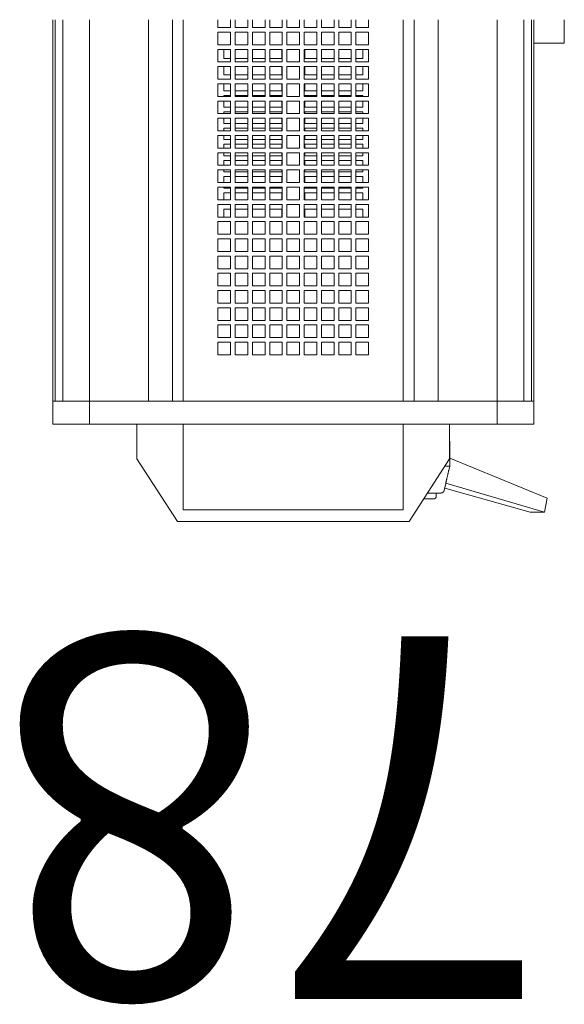
# Model space of a CAD drawing. Units: inches. Extents: x -226 to 330, y -269 to 130.
# Drawn here: x -35 to -30, y -236 to -228 of the extents above; entities that cross this region are included whole.
import ezdxf

# ---------------------------------------------------------------- set-up
doc = ezdxf.new("R2010")
doc.units = ezdxf.units.IN
doc.header["$MEASUREMENT"] = 0
doc.layers.get('0').update_dxf_attribs({"color": 253, "lineweight": 5})
doc.layers.add('Label-Dimmer', color=1, linetype='Continuous', lineweight=5)
doc.layers.add('Lights', color=7, linetype='Continuous', lineweight=5)
doc.layers.get('0').off()
doc.styles.add('Cambria', font='Cambria.ttf')

# ---------------------------------------------------------------- blocks, each defined once
blk = doc.blocks.new('611-P[1]')
at = {"lineweight": 0}
for p, q in [((-18.481, 10.38), (-19.481, 10.38)), ((-19.481, 10.38), (-19.481, 8.802)), ((-18.481, 10.38), (-18.481, 10.278)), ((-18.481, 10.38), (-2.003, 10.38)), ((-18.481, 8.802), (-18.481, 10.38)), ((-18.481, 10.278), (-18.481, 9.952)), ((-18.481, 10.278), (-2.003, 10.278)), ((-18.481, 10.18), (-18.481, 10.18)), ((-18.481, 9.952), (-18.481, 8.802)), ((-18.481, 9.952), (-2.003, 9.952)), ((-19.481, 8.802), (-19.481, 3.3)), ((-18.481, 8.802), (-19.481, 8.802)), ((-18.481, 8.802), (-18.481, 6.25)), ((-18.481, 8.802), (-2.002, 8.802)), ((-23.681, 5), (-20.981, 6.75)), ((-20.981, 6.75), (-19.481, 6.75)), ((-18.481, 6.25), (-18.481, 5.217)), ((-18.481, 6.25), (-2.002, 6.25)), ((-18.481, 3.3), (-18.481, 6.25)), ((-18.481, 5.217), (-2.002, 5.217)), ((-23.681, -5), (-23.681, 5)), ((-19.481, 4.75), (-23.181, 4.75)), ((-23.181, 4.75), (-23.181, -4.75)), ((-18.481, 4.75), (-2.002, 4.75)), ((-19.481, 3.3), (-19.481, -3.3)), ((-18.481, 3.3), (-18.481, -3.3)), ((-16.481, 3.25), (-15.937, 3.25)), ((-16.481, 2.706), (-16.481, 3.25)), ((-15.937, 3.25), (-15.937, 2.706)), ((-15.737, 3.25), (-15.192, 3.25)), ((-15.737, 2.706), (-15.737, 3.25)), ((-15.192, 3.25), (-15.192, 2.706)), ((-14.992, 3.25), (-14.448, 3.25)), ((-14.992, 2.706), (-14.992, 3.25)), ((-14.448, 3.25), (-14.448, 2.706)), ((-14.248, 3.25), (-13.703, 3.25)), ((-14.248, 2.706), (-14.248, 3.25)), ((-13.703, 3.25), (-13.703, 2.706)), ((-13.503, 3.25), (-12.959, 3.25)), ((-13.503, 2.706), (-13.503, 3.25)), ((-12.959, 3.25), (-12.959, 2.706)), ((-12.759, 3.25), (-12.215, 3.25)), ((-12.759, 2.706), (-12.759, 3.25)), ((-12.215, 3.25), (-12.215, 2.706)), ((-12.015, 3.25), (-11.47, 3.25)), ((-12.015, 2.706), (-12.015, 3.25)), ((-11.47, 3.25), (-11.47, 2.706)), ((-11.27, 3.25), (-10.726, 3.25)), ((-11.27, 2.706), (-11.27, 3.25)), ((-10.726, 3.25), (-10.726, 2.706)), ((-10.528, 3), (-10.181, 3)), ((-10.526, 3.25), (-9.981, 3.25)), ((-10.526, 2.706), (-10.526, 3.25)), ((-10.181, 3), (-10.181, 2.708)), ((-9.981, 3.25), (-9.981, 2.706)), ((-9.784, 3), (-9.481, 3)), ((-9.781, 3.25), (-9.237, 3.25)), ((-9.781, 2.706), (-9.781, 3.25)), ((-9.481, 3), (-9.481, 2.708)), ((-9.281, 3), (-9.239, 3)), ((-9.281, 2.708), (-9.281, 3)), ((-9.237, 3.25), (-9.237, 2.706)), ((-9.039, 3), (-8.781, 3)), ((-9.037, 3.25), (-8.492, 3.25)), ((-9.037, 2.706), (-9.037, 3.25)), ((-8.781, 3), (-8.781, 2.708)), ((-8.581, 3), (-8.495, 3)), ((-8.581, 2.708), (-8.581, 3)), ((-8.492, 3.25), (-8.492, 2.706)), ((-8.295, 3), (-8.081, 3)), ((-8.292, 3.25), (-7.748, 3.25)), ((-8.292, 2.706), (-8.292, 3.25)), ((-8.081, 3), (-8.081, 2.708)), ((-7.881, 3), (-7.75, 3)), ((-7.881, 2.708), (-7.881, 3)), ((-7.748, 3.25), (-7.748, 2.706)), ((-7.55, 3), (-7.381, 3)), ((-7.548, 3.25), (-7.003, 3.25)), ((-7.548, 2.706), (-7.548, 3.25)), ((-7.381, 3), (-7.381, 2.708)), ((-7.181, 3), (-7.006, 3)), ((-7.181, 2.708), (-7.181, 3)), ((-7.003, 3.25), (-7.003, 2.706)), ((-6.806, 3), (-6.681, 3)), ((-6.803, 3.25), (-6.259, 3.25)), ((-6.803, 2.706), (-6.803, 3.25)), ((-6.681, 3), (-6.681, 2.708)), ((-6.481, 3), (-6.262, 3)), ((-6.481, 2.708), (-6.481, 3)), ((-6.259, 3.25), (-6.259, 2.706)), ((-6.062, 3), (-5.981, 3)), ((-6.059, 3.25), (-5.515, 3.25)), ((-6.059, 2.706), (-6.059, 3.25)), ((-5.981, 3), (-5.981, 2.708)), ((-5.781, 3), (-5.517, 3)), ((-5.781, 2.708), (-5.781, 3)), ((-5.515, 3.25), (-5.515, 2.706)), ((-5.317, 3), (-5.281, 3)), ((-5.315, 3.25), (-4.77, 3.25)), ((-5.315, 2.706), (-5.315, 3.25)), ((-5.281, 3), (-5.281, 2.708)), ((-5.081, 3), (-4.773, 3)), ((-5.081, 2.708), (-5.081, 3)), ((-4.77, 3.25), (-4.77, 2.706)), ((-4.57, 3.25), (-4.026, 3.25)), ((-4.57, 2.706), (-4.57, 3.25)), ((-4.381, 3), (-4.028, 3)), ((-4.381, 2.708), (-4.381, 3)), ((-4.026, 3.25), (-4.026, 2.706)), ((-3.826, 3.25), (-3.281, 3.25)), ((-3.826, 2.706), (-3.826, 3.25)), ((-3.681, 3), (-3.284, 3)), ((-3.681, 2.708), (-3.681, 3)), ((-3.281, 3.25), (-3.281, 2.706)), ((-3.081, 3.25), (-2.537, 3.25)), ((-3.081, 2.706), (-3.081, 3.25)), ((-2.537, 3.25), (-2.537, 2.706)), ((-2.337, 3.25), (-2.002, 3.25)), ((-2.337, 2.706), (-2.337, 3.25)), ((-15.937, 2.706), (-16.481, 2.706)), ((-15.192, 2.706), (-15.737, 2.706)), ((-14.448, 2.706), (-14.992, 2.706)), ((-13.703, 2.706), (-14.248, 2.706)), ((-12.959, 2.706), (-13.503, 2.706)), ((-12.215, 2.706), (-12.759, 2.706)), ((-11.47, 2.706), (-12.015, 2.706)), ((-10.726, 2.706), (-11.27, 2.706)), ((-9.981, 2.706), (-10.526, 2.706)), ((-9.237, 2.706), (-9.781, 2.706)), ((-8.492, 2.706), (-9.037, 2.706)), ((-7.748, 2.706), (-8.292, 2.706)), ((-7.003, 2.706), (-7.548, 2.706)), ((-6.259, 2.706), (-6.803, 2.706)), ((-5.515, 2.706), (-6.059, 2.706)), ((-4.77, 2.706), (-5.315, 2.706)), ((-4.026, 2.706), (-4.57, 2.706)), ((-3.281, 2.706), (-3.826, 2.706)), ((-2.537, 2.706), (-3.081, 2.706)), ((-2.002, 2.706), (-2.337, 2.706)), ((-16.481, 2.506), (-15.937, 2.506)), ((-16.481, 1.961), (-16.481, 2.506)), ((-15.937, 2.506), (-15.937, 1.961)), ((-15.737, 2.506), (-15.192, 2.506)), ((-15.737, 1.961), (-15.737, 2.506)), ((-15.192, 2.506), (-15.192, 1.961)), ((-14.992, 2.506), (-14.448, 2.506)), ((-14.992, 1.961), (-14.992, 2.506)), ((-14.448, 2.506), (-14.448, 1.961)), ((-14.248, 2.506), (-13.703, 2.506)), ((-14.248, 1.961), (-14.248, 2.506)), ((-13.703, 2.506), (-13.703, 1.961)), ((-13.503, 2.506), (-12.959, 2.506)), ((-13.503, 1.961), (-13.503, 2.506)), ((-12.959, 2.506), (-12.959, 1.961)), ((-12.759, 2.506), (-12.215, 2.506)), ((-12.759, 1.961), (-12.759, 2.506)), ((-12.215, 2.506), (-12.215, 1.961)), ((-12.015, 2.506), (-11.47, 2.506)), ((-12.015, 1.961), (-12.015, 2.506)), ((-11.47, 2.506), (-11.47, 1.961)), ((-11.27, 2.506), (-10.726, 2.506)), ((-11.27, 1.961), (-11.27, 2.506)), ((-10.726, 2.506), (-10.726, 1.961)), ((-10.526, 2.506), (-9.981, 2.506)), ((-10.526, 1.961), (-10.526, 2.506)), ((-10.181, 2.508), (-10.181, 1.964)), ((-9.981, 2.506), (-9.981, 1.961)), ((-9.781, 2.506), (-9.237, 2.506)), ((-9.781, 1.961), (-9.781, 2.506)), ((-9.481, 2.508), (-9.481, 1.964)), ((-9.281, 1.964), (-9.281, 2.508)), ((-9.237, 2.506), (-9.237, 1.961)), ((-9.037, 2.506), (-8.492, 2.506)), ((-9.037, 1.961), (-9.037, 2.506)), ((-8.781, 2.508), (-8.781, 1.964)), ((-8.581, 1.964), (-8.581, 2.508)), ((-8.492, 2.506), (-8.492, 1.961)), ((-8.292, 2.506), (-7.748, 2.506)), ((-8.292, 1.961), (-8.292, 2.506)), ((-8.081, 2.508), (-8.081, 1.964)), ((-7.881, 1.964), (-7.881, 2.508)), ((-7.748, 2.506), (-7.748, 1.961)), ((-7.548, 2.506), (-7.003, 2.506)), ((-7.548, 1.961), (-7.548, 2.506)), ((-7.381, 2.508), (-7.381, 1.964)), ((-7.181, 1.964), (-7.181, 2.508)), ((-7.003, 2.506), (-7.003, 1.961)), ((-6.803, 2.506), (-6.259, 2.506)), ((-6.803, 1.961), (-6.803, 2.506)), ((-6.681, 2.508), (-6.681, 1.964)), ((-6.481, 1.964), (-6.481, 2.508)), ((-6.259, 2.506), (-6.259, 1.961)), ((-6.059, 2.506), (-5.515, 2.506)), ((-6.059, 1.961), (-6.059, 2.506)), ((-5.981, 2.508), (-5.981, 1.964)), ((-5.781, 1.964), (-5.781, 2.508)), ((-5.515, 2.506), (-5.515, 1.961)), ((-5.315, 2.506), (-4.77, 2.506)), ((-5.315, 1.961), (-5.315, 2.506)), ((-5.281, 2.508), (-5.281, 1.964)), ((-5.081, 1.964), (-5.081, 2.508)), ((-4.77, 2.506), (-4.77, 1.961)), ((-4.57, 2.506), (-4.026, 2.506)), ((-4.57, 1.961), (-4.57, 2.506)), ((-4.381, 1.964), (-4.381, 2.508)), ((-4.026, 2.506), (-4.026, 1.961)), ((-3.826, 2.506), (-3.281, 2.506)), ((-3.826, 1.961), (-3.826, 2.506)), ((-3.681, 1.964), (-3.681, 2.508)), ((-3.281, 2.506), (-3.281, 1.961)), ((-3.081, 2.506), (-2.537, 2.506)), ((-3.081, 1.961), (-3.081, 2.506)), ((-2.537, 2.506), (-2.537, 1.961)), ((-2.337, 2.506), (-2.002, 2.506)), ((-2.337, 1.961), (-2.337, 2.506)), ((-15.937, 1.961), (-16.481, 1.961)), ((-16.481, 1.761), (-15.937, 1.761)), ((-16.481, 1.217), (-16.481, 1.761)), ((-15.937, 1.761), (-15.937, 1.217)), ((-15.192, 1.961), (-15.737, 1.961)), ((-15.737, 1.761), (-15.192, 1.761)), ((-15.737, 1.217), (-15.737, 1.761)), ((-15.192, 1.761), (-15.192, 1.217)), ((-14.448, 1.961), (-14.992, 1.961)), ((-14.992, 1.761), (-14.448, 1.761)), ((-14.992, 1.217), (-14.992, 1.761)), ((-14.448, 1.761), (-14.448, 1.217)), ((-13.703, 1.961), (-14.248, 1.961)), ((-14.248, 1.761), (-13.703, 1.761)), ((-14.248, 1.217), (-14.248, 1.761)), ((-13.703, 1.761), (-13.703, 1.217)), ((-12.959, 1.961), (-13.503, 1.961)), ((-13.503, 1.761), (-12.959, 1.761)), ((-13.503, 1.217), (-13.503, 1.761)), ((-12.959, 1.761), (-12.959, 1.217)), ((-12.215, 1.961), (-12.759, 1.961)), ((-12.759, 1.761), (-12.215, 1.761)), ((-12.759, 1.217), (-12.759, 1.761)), ((-12.215, 1.761), (-12.215, 1.217)), ((-11.47, 1.961), (-12.015, 1.961)), ((-12.015, 1.761), (-11.47, 1.761)), ((-12.015, 1.217), (-12.015, 1.761)), ((-11.47, 1.761), (-11.47, 1.217)), ((-10.726, 1.961), (-11.27, 1.961)), ((-11.27, 1.761), (-10.726, 1.761)), ((-11.27, 1.217), (-11.27, 1.761)), ((-10.726, 1.761), (-10.726, 1.217)), ((-9.981, 1.961), (-10.526, 1.961)), ((-10.526, 1.761), (-9.981, 1.761)), ((-10.526, 1.217), (-10.526, 1.761)), ((-10.181, 1.764), (-10.181, 1.219)), ((-9.981, 1.761), (-9.981, 1.217)), ((-9.237, 1.961), (-9.781, 1.961)), ((-9.781, 1.761), (-9.237, 1.761)), ((-9.781, 1.217), (-9.781, 1.761)), ((-9.481, 1.764), (-9.481, 1.219)), ((-9.281, 1.219), (-9.281, 1.764)), ((-9.237, 1.761), (-9.237, 1.217)), ((-8.492, 1.961), (-9.037, 1.961)), ((-9.037, 1.761), (-8.492, 1.761)), ((-9.037, 1.217), (-9.037, 1.761)), ((-8.781, 1.764), (-8.781, 1.219)), ((-8.581, 1.219), (-8.581, 1.764)), ((-8.492, 1.761), (-8.492, 1.217)), ((-7.748, 1.961), (-8.292, 1.961)), ((-8.292, 1.761), (-7.748, 1.761)), ((-8.292, 1.217), (-8.292, 1.761)), ((-8.081, 1.764), (-8.081, 1.219)), ((-7.881, 1.219), (-7.881, 1.764)), ((-7.748, 1.761), (-7.748, 1.217)), ((-7.003, 1.961), (-7.548, 1.961)), ((-7.548, 1.761), (-7.003, 1.761)), ((-7.548, 1.217), (-7.548, 1.761)), ((-7.381, 1.764), (-7.381, 1.219)), ((-7.181, 1.219), (-7.181, 1.764)), ((-7.003, 1.761), (-7.003, 1.217)), ((-6.259, 1.961), (-6.803, 1.961)), ((-6.803, 1.761), (-6.259, 1.761)), ((-6.803, 1.217), (-6.803, 1.761)), ((-6.681, 1.764), (-6.681, 1.219)), ((-6.481, 1.219), (-6.481, 1.764)), ((-6.259, 1.761), (-6.259, 1.217)), ((-5.515, 1.961), (-6.059, 1.961)), ((-6.059, 1.761), (-5.515, 1.761)), ((-6.059, 1.217), (-6.059, 1.761)), ((-5.981, 1.764), (-5.981, 1.219)), ((-5.781, 1.219), (-5.781, 1.764)), ((-5.515, 1.761), (-5.515, 1.217)), ((-4.77, 1.961), (-5.315, 1.961)), ((-5.315, 1.761), (-4.77, 1.761)), ((-5.315, 1.217), (-5.315, 1.761)), ((-5.281, 1.764), (-5.281, 1.219)), ((-5.081, 1.219), (-5.081, 1.764)), ((-4.77, 1.761), (-4.77, 1.217)), ((-4.026, 1.961), (-4.57, 1.961)), ((-4.57, 1.761), (-4.026, 1.761)), ((-4.57, 1.217), (-4.57, 1.761)), ((-4.381, 1.219), (-4.381, 1.764)), ((-4.026, 1.761), (-4.026, 1.217)), ((-3.281, 1.961), (-3.826, 1.961)), ((-3.826, 1.761), (-3.281, 1.761)), ((-3.826, 1.217), (-3.826, 1.761)), ((-3.681, 1.219), (-3.681, 1.764)), ((-3.281, 1.761), (-3.281, 1.217)), ((-2.537, 1.961), (-3.081, 1.961)), ((-3.081, 1.761), (-2.537, 1.761)), ((-3.081, 1.217), (-3.081, 1.761)), ((-2.537, 1.761), (-2.537, 1.217)), ((-2.002, 1.961), (-2.337, 1.961)), ((-2.337, 1.761), (-2.002, 1.761)), ((-2.337, 1.217), (-2.337, 1.761)), ((-15.937, 1.217), (-16.481, 1.217)), ((-16.481, 1.017), (-15.937, 1.017)), ((-16.481, 0.472), (-16.481, 1.017)), ((-15.937, 1.017), (-15.937, 0.472)), ((-15.192, 1.217), (-15.737, 1.217)), ((-15.737, 1.017), (-15.192, 1.017)), ((-15.737, 0.472), (-15.737, 1.017)), ((-15.192, 1.017), (-15.192, 0.472)), ((-14.448, 1.217), (-14.992, 1.217)), ((-14.992, 1.017), (-14.448, 1.017)), ((-14.992, 0.472), (-14.992, 1.017)), ((-14.448, 1.017), (-14.448, 0.472)), ((-13.703, 1.217), (-14.248, 1.217)), ((-14.248, 1.017), (-13.703, 1.017)), ((-14.248, 0.472), (-14.248, 1.017)), ((-13.703, 1.017), (-13.703, 0.472)), ((-12.959, 1.217), (-13.503, 1.217)), ((-13.503, 1.017), (-12.959, 1.017)), ((-13.503, 0.472), (-13.503, 1.017)), ((-12.959, 1.017), (-12.959, 0.472)), ((-12.215, 1.217), (-12.759, 1.217)), ((-12.759, 1.017), (-12.215, 1.017)), ((-12.759, 0.472), (-12.759, 1.017)), ((-12.215, 1.017), (-12.215, 0.472)), ((-11.47, 1.217), (-12.015, 1.217)), ((-12.015, 1.017), (-11.47, 1.017)), ((-12.015, 0.472), (-12.015, 1.017)), ((-11.47, 1.017), (-11.47, 0.472)), ((-10.726, 1.217), (-11.27, 1.217)), ((-11.27, 1.017), (-10.726, 1.017)), ((-11.27, 0.472), (-11.27, 1.017)), ((-10.726, 1.017), (-10.726, 0.472)), ((-9.981, 1.217), (-10.526, 1.217)), ((-10.526, 1.017), (-9.981, 1.017)), ((-10.526, 0.472), (-10.526, 1.017)), ((-10.181, 1.019), (-10.181, 0.5)), ((-9.981, 1.017), (-9.981, 0.472)), ((-9.237, 1.217), (-9.781, 1.217)), ((-9.781, 1.017), (-9.237, 1.017)), ((-9.781, 0.472), (-9.781, 1.017)), ((-9.481, 1.019), (-9.481, 0.5)), ((-9.281, 0.5), (-9.281, 1.019)), ((-9.237, 1.017), (-9.237, 0.472)), ((-8.492, 1.217), (-9.037, 1.217)), ((-9.037, 1.017), (-8.492, 1.017)), ((-9.037, 0.472), (-9.037, 1.017)), ((-8.781, 1.019), (-8.781, 0.5)), ((-8.581, 0.5), (-8.581, 1.019)), ((-8.492, 1.017), (-8.492, 0.472)), ((-7.748, 1.217), (-8.292, 1.217)), ((-8.292, 1.017), (-7.748, 1.017)), ((-8.292, 0.472), (-8.292, 1.017)), ((-8.081, 1.019), (-8.081, 0.5)), ((-7.881, 0.5), (-7.881, 1.019)), ((-7.748, 1.017), (-7.748, 0.472)), ((-7.003, 1.217), (-7.548, 1.217)), ((-7.548, 1.017), (-7.003, 1.017)), ((-7.548, 0.472), (-7.548, 1.017)), ((-7.381, 1.019), (-7.381, 0.5)), ((-7.181, 0.5), (-7.181, 1.019)), ((-7.003, 1.017), (-7.003, 0.472)), ((-6.259, 1.217), (-6.803, 1.217)), ((-6.803, 1.017), (-6.259, 1.017)), ((-6.803, 0.472), (-6.803, 1.017)), ((-6.681, 1.019), (-6.681, 0.5)), ((-6.481, 0.5), (-6.481, 1.019)), ((-6.259, 1.017), (-6.259, 0.472)), ((-5.515, 1.217), (-6.059, 1.217)), ((-6.059, 1.017), (-5.515, 1.017)), ((-6.059, 0.472), (-6.059, 1.017)), ((-5.981, 1.019), (-5.981, 0.5)), ((-5.781, 0.5), (-5.781, 1.019)), ((-5.515, 1.017), (-5.515, 0.472)), ((-4.77, 1.217), (-5.315, 1.217)), ((-5.315, 1.017), (-4.77, 1.017)), ((-5.315, 0.472), (-5.315, 1.017)), ((-5.281, 1.019), (-5.281, 0.5)), ((-5.081, 0.5), (-5.081, 1.019)), ((-4.77, 1.017), (-4.77, 0.472)), ((-4.026, 1.217), (-4.57, 1.217)), ((-4.57, 1.017), (-4.026, 1.017)), ((-4.57, 0.472), (-4.57, 1.017)), ((-4.381, 0.5), (-4.381, 1.019)), ((-4.026, 1.017), (-4.026, 0.472)), ((-3.281, 1.217), (-3.826, 1.217)), ((-3.826, 1.017), (-3.281, 1.017)), ((-3.826, 0.472), (-3.826, 1.017)), ((-3.681, 0.5), (-3.681, 1.019)), ((-3.281, 1.017), (-3.281, 0.472)), ((-2.537, 1.217), (-3.081, 1.217)), ((-3.081, 1.017), (-2.537, 1.017)), ((-3.081, 0.472), (-3.081, 1.017)), ((-2.537, 1.017), (-2.537, 0.472)), ((-2.002, 1.217), (-2.337, 1.217)), ((-2.337, 1.017), (-2.002, 1.017)), ((-2.337, 0.472), (-2.337, 1.017)), ((-15.937, 0.472), (-16.481, 0.472)), ((-15.192, 0.472), (-15.737, 0.472)), ((-14.448, 0.472), (-14.992, 0.472)), ((-13.703, 0.472), (-14.248, 0.472)), ((-12.959, 0.472), (-13.503, 0.472)), ((-12.215, 0.472), (-12.759, 0.472)), ((-11.47, 0.472), (-12.015, 0.472)), ((-10.726, 0.472), (-11.27, 0.472)), ((-10.181, 0.5), (-10.528, 0.5)), ((-9.981, 0.472), (-10.526, 0.472)), ((-9.481, 0.5), (-9.784, 0.5)), ((-9.237, 0.472), (-9.781, 0.472)), ((-9.239, 0.5), (-9.281, 0.5)), ((-8.781, 0.5), (-9.039, 0.5)), ((-8.492, 0.472), (-9.037, 0.472)), ((-8.495, 0.5), (-8.581, 0.5)), ((-8.081, 0.5), (-8.295, 0.5)), ((-7.748, 0.472), (-8.292, 0.472)), ((-7.75, 0.5), (-7.881, 0.5)), ((-7.381, 0.5), (-7.55, 0.5)), ((-7.003, 0.472), (-7.548, 0.472)), ((-7.006, 0.5), (-7.181, 0.5)), ((-6.681, 0.5), (-6.806, 0.5)), ((-6.259, 0.472), (-6.803, 0.472)), ((-6.262, 0.5), (-6.481, 0.5)), ((-5.981, 0.5), (-6.062, 0.5)), ((-5.515, 0.472), (-6.059, 0.472)), ((-5.517, 0.5), (-5.781, 0.5)), ((-5.281, 0.5), (-5.317, 0.5)), ((-4.77, 0.472), (-5.315, 0.472)), ((-4.773, 0.5), (-5.081, 0.5)), ((-4.026, 0.472), (-4.57, 0.472)), ((-4.028, 0.5), (-4.381, 0.5)), ((-3.281, 0.472), (-3.826, 0.472)), ((-3.284, 0.5), (-3.681, 0.5)), ((-2.537, 0.472), (-3.081, 0.472)), ((-2.002, 0.472), (-2.337, 0.472)), ((-16.481, 0.272), (-15.937, 0.272)), ((-16.481, -0.272), (-16.481, 0.272)), ((-15.937, 0.272), (-15.937, -0.272)), ((-15.737, 0.272), (-15.192, 0.272)), ((-15.737, -0.272), (-15.737, 0.272)), ((-15.192, 0.272), (-15.192, -0.272)), ((-14.992, 0.272), (-14.448, 0.272)), ((-14.992, -0.272), (-14.992, 0.272)), ((-14.448, 0.272), (-14.448, -0.272)), ((-14.248, 0.272), (-13.703, 0.272)), ((-14.248, -0.272), (-14.248, 0.272)), ((-13.703, 0.272), (-13.703, -0.272)), ((-13.503, 0.272), (-12.959, 0.272)), ((-13.503, -0.272), (-13.503, 0.272)), ((-12.959, 0.272), (-12.959, -0.272)), ((-12.759, 0.272), (-12.215, 0.272)), ((-12.759, -0.272), (-12.759, 0.272)), ((-12.215, 0.272), (-12.215, -0.272)), ((-12.015, 0.272), (-11.47, 0.272)), ((-12.015, -0.272), (-12.015, 0.272)), ((-11.47, 0.272), (-11.47, -0.272)), ((-11.27, 0.272), (-10.726, 0.272)), ((-11.27, -0.272), (-11.27, 0.272)), ((-10.726, 0.272), (-10.726, -0.272)), ((-10.526, 0.272), (-9.981, 0.272)), ((-10.526, -0.272), (-10.526, 0.272)), ((-9.981, 0.272), (-9.981, -0.272)), ((-9.781, 0.272), (-9.237, 0.272)), ((-9.781, -0.272), (-9.781, 0.272)), ((-9.237, 0.272), (-9.237, -0.272)), ((-9.037, 0.272), (-8.492, 0.272)), ((-9.037, -0.272), (-9.037, 0.272)), ((-8.492, 0.272), (-8.492, -0.272)), ((-8.292, 0.272), (-7.748, 0.272)), ((-8.292, -0.272), (-8.292, 0.272)), ((-7.748, 0.272), (-7.748, -0.272)), ((-7.548, 0.272), (-7.003, 0.272)), ((-7.548, -0.272), (-7.548, 0.272)), ((-7.003, 0.272), (-7.003, -0.272)), ((-6.803, 0.272), (-6.259, 0.272)), ((-6.803, -0.272), (-6.803, 0.272)), ((-6.259, 0.272), (-6.259, -0.272)), ((-6.059, 0.272), (-5.515, 0.272)), ((-6.059, -0.272), (-6.059, 0.272)), ((-5.515, 0.272), (-5.515, -0.272)), ((-5.315, 0.272), (-4.77, 0.272)), ((-5.315, -0.272), (-5.315, 0.272)), ((-4.77, 0.272), (-4.77, -0.272)), ((-4.57, 0.272), (-4.026, 0.272)), ((-4.57, -0.272), (-4.57, 0.272)), ((-4.026, 0.272), (-4.026, -0.272)), ((-3.826, 0.272), (-3.281, 0.272)), ((-3.826, -0.272), (-3.826, 0.272)), ((-3.281, 0.272), (-3.281, -0.272)), ((-3.081, 0.272), (-2.537, 0.272)), ((-3.081, -0.272), (-3.081, 0.272)), ((-2.537, 0.272), (-2.537, -0.272)), ((-2.337, 0.272), (-2.002, 0.272)), ((-2.337, -0.272), (-2.337, 0.272)), ((-15.937, -0.272), (-16.481, -0.272)), ((-15.192, -0.272), (-15.737, -0.272)), ((-14.448, -0.272), (-14.992, -0.272)), ((-13.703, -0.272), (-14.248, -0.272)), ((-12.959, -0.272), (-13.503, -0.272)), ((-12.215, -0.272), (-12.759, -0.272)), ((-11.47, -0.272), (-12.015, -0.272)), ((-10.726, -0.272), (-11.27, -0.272)), ((-9.981, -0.272), (-10.526, -0.272)), ((-9.237, -0.272), (-9.781, -0.272)), ((-8.492, -0.272), (-9.037, -0.272)), ((-7.748, -0.272), (-8.292, -0.272)), ((-7.003, -0.272), (-7.548, -0.272)), ((-6.259, -0.272), (-6.803, -0.272)), ((-5.515, -0.272), (-6.059, -0.272)), ((-4.77, -0.272), (-5.315, -0.272)), ((-4.026, -0.272), (-4.57, -0.272)), ((-3.281, -0.272), (-3.826, -0.272)), ((-2.537, -0.272), (-3.081, -0.272)), ((-2.002, -0.272), (-2.337, -0.272)), ((-16.481, -0.472), (-15.937, -0.472)), ((-16.481, -1.017), (-16.481, -0.472)), ((-15.937, -0.472), (-15.937, -1.017)), ((-15.737, -0.472), (-15.192, -0.472)), ((-15.737, -1.017), (-15.737, -0.472)), ((-15.192, -0.472), (-15.192, -1.017)), ((-14.992, -0.472), (-14.448, -0.472)), ((-14.992, -1.017), (-14.992, -0.472)), ((-14.448, -0.472), (-14.448, -1.017)), ((-14.248, -0.472), (-13.703, -0.472)), ((-14.248, -1.017), (-14.248, -0.472)), ((-13.703, -0.472), (-13.703, -1.017)), ((-13.503, -0.472), (-12.959, -0.472)), ((-13.503, -1.017), (-13.503, -0.472)), ((-12.959, -0.472), (-12.959, -1.017)), ((-12.759, -0.472), (-12.215, -0.472)), ((-12.759, -1.017), (-12.759, -0.472)), ((-12.215, -0.472), (-12.215, -1.017)), ((-12.015, -0.472), (-11.47, -0.472)), ((-12.015, -1.017), (-12.015, -0.472)), ((-11.47, -0.472), (-11.47, -1.017)), ((-11.27, -0.472), (-10.726, -0.472)), ((-11.27, -1.017), (-11.27, -0.472)), ((-10.726, -0.472), (-10.726, -1.017)), ((-10.528, -0.5), (-10.181, -0.5)), ((-10.526, -0.472), (-9.981, -0.472)), ((-10.526, -1.017), (-10.526, -0.472)), ((-10.181, -0.5), (-10.181, -1.014)), ((-9.981, -0.472), (-9.981, -1.017)), ((-9.784, -0.5), (-9.481, -0.5)), ((-9.781, -0.472), (-9.237, -0.472)), ((-9.781, -1.017), (-9.781, -0.472)), ((-9.481, -0.5), (-9.481, -1.014)), ((-9.281, -0.5), (-9.239, -0.5)), ((-9.281, -1.014), (-9.281, -0.5)), ((-9.237, -0.472), (-9.237, -1.017)), ((-9.039, -0.5), (-8.781, -0.5)), ((-9.037, -0.472), (-8.492, -0.472)), ((-9.037, -1.017), (-9.037, -0.472)), ((-8.781, -0.5), (-8.781, -1.014)), ((-8.581, -0.5), (-8.495, -0.5)), ((-8.581, -1.014), (-8.581, -0.5)), ((-8.492, -0.472), (-8.492, -1.017)), ((-8.295, -0.5), (-8.081, -0.5)), ((-8.292, -0.472), (-7.748, -0.472)), ((-8.292, -1.017), (-8.292, -0.472)), ((-8.081, -0.5), (-8.081, -1.014)), ((-7.881, -0.5), (-7.75, -0.5)), ((-7.881, -1.014), (-7.881, -0.5)), ((-7.748, -0.472), (-7.748, -1.017)), ((-7.55, -0.5), (-7.381, -0.5)), ((-7.548, -0.472), (-7.003, -0.472)), ((-7.548, -1.017), (-7.548, -0.472)), ((-7.381, -0.5), (-7.381, -1.014)), ((-7.181, -0.5), (-7.006, -0.5)), ((-7.181, -1.014), (-7.181, -0.5)), ((-7.003, -0.472), (-7.003, -1.017)), ((-6.806, -0.5), (-6.681, -0.5)), ((-6.803, -0.472), (-6.259, -0.472)), ((-6.803, -1.017), (-6.803, -0.472)), ((-6.681, -0.5), (-6.681, -1.014)), ((-6.481, -0.5), (-6.262, -0.5)), ((-6.481, -1.014), (-6.481, -0.5)), ((-6.259, -0.472), (-6.259, -1.017)), ((-6.062, -0.5), (-5.981, -0.5)), ((-6.059, -0.472), (-5.515, -0.472)), ((-6.059, -1.017), (-6.059, -0.472)), ((-5.981, -0.5), (-5.981, -1.014)), ((-5.781, -0.5), (-5.517, -0.5)), ((-5.781, -1.014), (-5.781, -0.5)), ((-5.515, -0.472), (-5.515, -1.017)), ((-5.317, -0.5), (-5.281, -0.5)), ((-5.315, -0.472), (-4.77, -0.472)), ((-5.315, -1.017), (-5.315, -0.472)), ((-5.281, -0.5), (-5.281, -1.014)), ((-5.081, -0.5), (-4.773, -0.5)), ((-5.081, -1.014), (-5.081, -0.5)), ((-4.77, -0.472), (-4.77, -1.017)), ((-4.57, -0.472), (-4.026, -0.472)), ((-4.57, -1.017), (-4.57, -0.472)), ((-4.381, -0.5), (-4.028, -0.5)), ((-4.381, -1.014), (-4.381, -0.5)), ((-4.026, -0.472), (-4.026, -1.017)), ((-3.826, -0.472), (-3.281, -0.472)), ((-3.826, -1.017), (-3.826, -0.472)), ((-3.681, -0.5), (-3.284, -0.5)), ((-3.681, -1.014), (-3.681, -0.5)), ((-3.281, -0.472), (-3.281, -1.017)), ((-3.081, -0.472), (-2.537, -0.472)), ((-3.081, -1.017), (-3.081, -0.472)), ((-2.537, -0.472), (-2.537, -1.017)), ((-2.337, -0.472), (-2.002, -0.472)), ((-2.337, -1.017), (-2.337, -0.472)), ((-15.937, -1.017), (-16.481, -1.017)), ((-16.481, -1.217), (-15.937, -1.217)), ((-16.481, -1.761), (-16.481, -1.217)), ((-15.937, -1.217), (-15.937, -1.761)), ((-15.192, -1.017), (-15.737, -1.017)), ((-15.737, -1.217), (-15.192, -1.217)), ((-15.737, -1.761), (-15.737, -1.217)), ((-15.192, -1.217), (-15.192, -1.761)), ((-14.448, -1.017), (-14.992, -1.017)), ((-14.992, -1.217), (-14.448, -1.217)), ((-14.992, -1.761), (-14.992, -1.217)), ((-14.448, -1.217), (-14.448, -1.761)), ((-13.703, -1.017), (-14.248, -1.017)), ((-14.248, -1.217), (-13.703, -1.217)), ((-14.248, -1.761), (-14.248, -1.217)), ((-13.703, -1.217), (-13.703, -1.761)), ((-12.959, -1.017), (-13.503, -1.017)), ((-13.503, -1.217), (-12.959, -1.217)), ((-13.503, -1.761), (-13.503, -1.217)), ((-12.959, -1.217), (-12.959, -1.761)), ((-12.215, -1.017), (-12.759, -1.017)), ((-12.759, -1.217), (-12.215, -1.217)), ((-12.759, -1.761), (-12.759, -1.217)), ((-12.215, -1.217), (-12.215, -1.761)), ((-11.47, -1.017), (-12.015, -1.017)), ((-12.015, -1.217), (-11.47, -1.217)), ((-12.015, -1.761), (-12.015, -1.217)), ((-11.47, -1.217), (-11.47, -1.761)), ((-10.726, -1.017), (-11.27, -1.017)), ((-11.27, -1.217), (-10.726, -1.217)), ((-11.27, -1.761), (-11.27, -1.217)), ((-10.726, -1.217), (-10.726, -1.761)), ((-9.981, -1.017), (-10.526, -1.017)), ((-10.526, -1.217), (-9.981, -1.217)), ((-10.526, -1.761), (-10.526, -1.217)), ((-10.181, -1.214), (-10.181, -1.758)), ((-9.981, -1.217), (-9.981, -1.761)), ((-9.237, -1.017), (-9.781, -1.017)), ((-9.781, -1.217), (-9.237, -1.217)), ((-9.781, -1.761), (-9.781, -1.217)), ((-9.481, -1.214), (-9.481, -1.758)), ((-9.281, -1.758), (-9.281, -1.214)), ((-9.237, -1.217), (-9.237, -1.761)), ((-8.492, -1.017), (-9.037, -1.017)), ((-9.037, -1.217), (-8.492, -1.217)), ((-9.037, -1.761), (-9.037, -1.217)), ((-8.781, -1.214), (-8.781, -1.758)), ((-8.581, -1.758), (-8.581, -1.214)), ((-8.492, -1.217), (-8.492, -1.761)), ((-7.748, -1.017), (-8.292, -1.017)), ((-8.292, -1.217), (-7.748, -1.217)), ((-8.292, -1.761), (-8.292, -1.217)), ((-8.081, -1.214), (-8.081, -1.758)), ((-7.881, -1.758), (-7.881, -1.214)), ((-7.748, -1.217), (-7.748, -1.761)), ((-7.003, -1.017), (-7.548, -1.017)), ((-7.548, -1.217), (-7.003, -1.217)), ((-7.548, -1.761), (-7.548, -1.217)), ((-7.381, -1.214), (-7.381, -1.758)), ((-7.181, -1.758), (-7.181, -1.214)), ((-7.003, -1.217), (-7.003, -1.761)), ((-6.259, -1.017), (-6.803, -1.017)), ((-6.803, -1.217), (-6.259, -1.217)), ((-6.803, -1.761), (-6.803, -1.217)), ((-6.681, -1.214), (-6.681, -1.758)), ((-6.481, -1.758), (-6.481, -1.214)), ((-6.259, -1.217), (-6.259, -1.761)), ((-5.515, -1.017), (-6.059, -1.017)), ((-6.059, -1.217), (-5.515, -1.217)), ((-6.059, -1.761), (-6.059, -1.217)), ((-5.981, -1.214), (-5.981, -1.758)), ((-5.781, -1.758), (-5.781, -1.214)), ((-5.515, -1.217), (-5.515, -1.761)), ((-4.77, -1.017), (-5.315, -1.017)), ((-5.315, -1.217), (-4.77, -1.217)), ((-5.315, -1.761), (-5.315, -1.217)), ((-5.281, -1.214), (-5.281, -1.758)), ((-5.081, -1.758), (-5.081, -1.214)), ((-4.77, -1.217), (-4.77, -1.761)), ((-4.026, -1.017), (-4.57, -1.017)), ((-4.57, -1.217), (-4.026, -1.217)), ((-4.57, -1.761), (-4.57, -1.217)), ((-4.381, -1.758), (-4.381, -1.214)), ((-4.026, -1.217), (-4.026, -1.761)), ((-3.281, -1.017), (-3.826, -1.017)), ((-3.826, -1.217), (-3.281, -1.217)), ((-3.826, -1.761), (-3.826, -1.217)), ((-3.681, -1.758), (-3.681, -1.214)), ((-3.281, -1.217), (-3.281, -1.761)), ((-2.537, -1.017), (-3.081, -1.017)), ((-3.081, -1.217), (-2.537, -1.217)), ((-3.081, -1.761), (-3.081, -1.217)), ((-2.537, -1.217), (-2.537, -1.761)), ((-2.002, -1.017), (-2.337, -1.017)), ((-2.337, -1.217), (-2.002, -1.217)), ((-2.337, -1.761), (-2.337, -1.217)), ((-15.937, -1.761), (-16.481, -1.761)), ((-16.481, -1.961), (-15.937, -1.961)), ((-16.481, -2.506), (-16.481, -1.961)), ((-15.937, -1.961), (-15.937, -2.506)), ((-15.192, -1.761), (-15.737, -1.761)), ((-15.737, -1.961), (-15.192, -1.961)), ((-15.737, -2.506), (-15.737, -1.961)), ((-15.192, -1.961), (-15.192, -2.506)), ((-14.448, -1.761), (-14.992, -1.761)), ((-14.992, -1.961), (-14.448, -1.961)), ((-14.992, -2.506), (-14.992, -1.961)), ((-14.448, -1.961), (-14.448, -2.506)), ((-13.703, -1.761), (-14.248, -1.761)), ((-14.248, -1.961), (-13.703, -1.961)), ((-14.248, -2.506), (-14.248, -1.961)), ((-13.703, -1.961), (-13.703, -2.506)), ((-12.959, -1.761), (-13.503, -1.761)), ((-13.503, -1.961), (-12.959, -1.961)), ((-13.503, -2.506), (-13.503, -1.961)), ((-12.959, -1.961), (-12.959, -2.506)), ((-12.215, -1.761), (-12.759, -1.761)), ((-12.759, -1.961), (-12.215, -1.961)), ((-12.759, -2.506), (-12.759, -1.961)), ((-12.215, -1.961), (-12.215, -2.506)), ((-11.47, -1.761), (-12.015, -1.761)), ((-12.015, -1.961), (-11.47, -1.961)), ((-12.015, -2.506), (-12.015, -1.961)), ((-11.47, -1.961), (-11.47, -2.506)), ((-10.726, -1.761), (-11.27, -1.761)), ((-11.27, -1.961), (-10.726, -1.961)), ((-11.27, -2.506), (-11.27, -1.961)), ((-10.726, -1.961), (-10.726, -2.506)), ((-9.981, -1.761), (-10.526, -1.761)), ((-10.526, -1.961), (-9.981, -1.961)), ((-10.526, -2.506), (-10.526, -1.961)), ((-10.181, -1.958), (-10.181, -2.503)), ((-9.981, -1.961), (-9.981, -2.506)), ((-9.237, -1.761), (-9.781, -1.761)), ((-9.781, -1.961), (-9.237, -1.961)), ((-9.781, -2.506), (-9.781, -1.961)), ((-9.481, -1.958), (-9.481, -2.503)), ((-9.281, -2.503), (-9.281, -1.958)), ((-9.237, -1.961), (-9.237, -2.506)), ((-8.492, -1.761), (-9.037, -1.761)), ((-9.037, -1.961), (-8.492, -1.961)), ((-9.037, -2.506), (-9.037, -1.961)), ((-8.781, -1.958), (-8.781, -2.503)), ((-8.581, -2.503), (-8.581, -1.958)), ((-8.492, -1.961), (-8.492, -2.506)), ((-7.748, -1.761), (-8.292, -1.761)), ((-8.292, -1.961), (-7.748, -1.961)), ((-8.292, -2.506), (-8.292, -1.961)), ((-8.081, -1.958), (-8.081, -2.503)), ((-7.881, -2.503), (-7.881, -1.958)), ((-7.748, -1.961), (-7.748, -2.506)), ((-7.003, -1.761), (-7.548, -1.761)), ((-7.548, -1.961), (-7.003, -1.961)), ((-7.548, -2.506), (-7.548, -1.961)), ((-7.381, -1.958), (-7.381, -2.503)), ((-7.181, -2.503), (-7.181, -1.958)), ((-7.003, -1.961), (-7.003, -2.506)), ((-6.259, -1.761), (-6.803, -1.761)), ((-6.803, -1.961), (-6.259, -1.961)), ((-6.803, -2.506), (-6.803, -1.961)), ((-6.681, -1.958), (-6.681, -2.503)), ((-6.481, -2.503), (-6.481, -1.958)), ((-6.259, -1.961), (-6.259, -2.506)), ((-5.515, -1.761), (-6.059, -1.761)), ((-6.059, -1.961), (-5.515, -1.961)), ((-6.059, -2.506), (-6.059, -1.961)), ((-5.981, -1.958), (-5.981, -2.503)), ((-5.781, -2.503), (-5.781, -1.958)), ((-5.515, -1.961), (-5.515, -2.506)), ((-4.77, -1.761), (-5.315, -1.761)), ((-5.315, -1.961), (-4.77, -1.961)), ((-5.315, -2.506), (-5.315, -1.961)), ((-5.281, -1.958), (-5.281, -2.503)), ((-5.081, -2.503), (-5.081, -1.958)), ((-4.77, -1.961), (-4.77, -2.506)), ((-4.026, -1.761), (-4.57, -1.761)), ((-4.57, -1.961), (-4.026, -1.961)), ((-4.57, -2.506), (-4.57, -1.961)), ((-4.381, -2.503), (-4.381, -1.958)), ((-4.026, -1.961), (-4.026, -2.506)), ((-3.281, -1.761), (-3.826, -1.761)), ((-3.826, -1.961), (-3.281, -1.961)), ((-3.826, -2.506), (-3.826, -1.961)), ((-3.681, -2.503), (-3.681, -1.958)), ((-3.281, -1.961), (-3.281, -2.506)), ((-2.537, -1.761), (-3.081, -1.761)), ((-3.081, -1.961), (-2.537, -1.961)), ((-3.081, -2.506), (-3.081, -1.961)), ((-2.537, -1.961), (-2.537, -2.506)), ((-2.002, -1.761), (-2.337, -1.761)), ((-2.337, -1.961), (-2.002, -1.961)), ((-2.337, -2.506), (-2.337, -1.961)), ((-15.937, -2.506), (-16.481, -2.506)), ((-15.192, -2.506), (-15.737, -2.506)), ((-14.448, -2.506), (-14.992, -2.506)), ((-13.703, -2.506), (-14.248, -2.506)), ((-12.959, -2.506), (-13.503, -2.506)), ((-12.215, -2.506), (-12.759, -2.506)), ((-11.47, -2.506), (-12.015, -2.506)), ((-10.726, -2.506), (-11.27, -2.506)), ((-9.981, -2.506), (-10.526, -2.506)), ((-9.237, -2.506), (-9.781, -2.506)), ((-8.492, -2.506), (-9.037, -2.506)), ((-7.748, -2.506), (-8.292, -2.506)), ((-7.003, -2.506), (-7.548, -2.506)), ((-6.259, -2.506), (-6.803, -2.506)), ((-5.515, -2.506), (-6.059, -2.506)), ((-4.77, -2.506), (-5.315, -2.506)), ((-4.026, -2.506), (-4.57, -2.506)), ((-3.281, -2.506), (-3.826, -2.506)), ((-2.537, -2.506), (-3.081, -2.506)), ((-2.002, -2.506), (-2.337, -2.506)), ((-16.481, -2.706), (-15.937, -2.706)), ((-16.481, -3.25), (-16.481, -2.706)), ((-15.937, -2.706), (-15.937, -3.25)), ((-15.737, -2.706), (-15.192, -2.706)), ((-15.737, -3.25), (-15.737, -2.706)), ((-15.192, -2.706), (-15.192, -3.25)), ((-14.992, -2.706), (-14.448, -2.706)), ((-14.992, -3.25), (-14.992, -2.706)), ((-14.448, -2.706), (-14.448, -3.25)), ((-14.248, -2.706), (-13.703, -2.706)), ((-14.248, -3.25), (-14.248, -2.706)), ((-13.703, -2.706), (-13.703, -3.25)), ((-13.503, -2.706), (-12.959, -2.706)), ((-13.503, -3.25), (-13.503, -2.706)), ((-12.959, -2.706), (-12.959, -3.25)), ((-12.759, -2.706), (-12.215, -2.706)), ((-12.759, -3.25), (-12.759, -2.706)), ((-12.215, -2.706), (-12.215, -3.25)), ((-12.015, -2.706), (-11.47, -2.706)), ((-12.015, -3.25), (-12.015, -2.706)), ((-11.47, -2.706), (-11.47, -3.25)), ((-11.27, -2.706), (-10.726, -2.706)), ((-11.27, -3.25), (-11.27, -2.706)), ((-10.726, -2.706), (-10.726, -3.25)), ((-10.526, -2.706), (-9.981, -2.706)), ((-10.526, -3.25), (-10.526, -2.706)), ((-10.181, -2.703), (-10.181, -3)), ((-9.981, -2.706), (-9.981, -3.25)), ((-9.781, -2.706), (-9.237, -2.706)), ((-9.781, -3.25), (-9.781, -2.706)), ((-9.481, -2.703), (-9.481, -3)), ((-9.281, -3), (-9.281, -2.703)), ((-9.237, -2.706), (-9.237, -3.25)), ((-9.037, -2.706), (-8.492, -2.706)), ((-9.037, -3.25), (-9.037, -2.706)), ((-8.781, -2.703), (-8.781, -3)), ((-8.581, -3), (-8.581, -2.703)), ((-8.492, -2.706), (-8.492, -3.25)), ((-8.292, -2.706), (-7.748, -2.706)), ((-8.292, -3.25), (-8.292, -2.706)), ((-8.081, -2.703), (-8.081, -3)), ((-7.881, -3), (-7.881, -2.703)), ((-7.748, -2.706), (-7.748, -3.25)), ((-7.548, -2.706), (-7.003, -2.706)), ((-7.548, -3.25), (-7.548, -2.706)), ((-7.381, -2.703), (-7.381, -3)), ((-7.181, -3), (-7.181, -2.703)), ((-7.003, -2.706), (-7.003, -3.25)), ((-6.803, -2.706), (-6.259, -2.706)), ((-6.803, -3.25), (-6.803, -2.706)), ((-6.681, -2.703), (-6.681, -3)), ((-6.481, -3), (-6.481, -2.703)), ((-6.259, -2.706), (-6.259, -3.25)), ((-6.059, -2.706), (-5.515, -2.706)), ((-6.059, -3.25), (-6.059, -2.706)), ((-5.981, -2.703), (-5.981, -3)), ((-5.781, -3), (-5.781, -2.703)), ((-5.515, -2.706), (-5.515, -3.25)), ((-5.315, -2.706), (-4.77, -2.706)), ((-5.315, -3.25), (-5.315, -2.706)), ((-5.281, -2.703), (-5.281, -3)), ((-5.081, -3), (-5.081, -2.703)), ((-4.77, -2.706), (-4.77, -3.25)), ((-4.57, -2.706), (-4.026, -2.706)), ((-4.57, -3.25), (-4.57, -2.706)), ((-4.381, -3), (-4.381, -2.703)), ((-4.026, -2.706), (-4.026, -3.25)), ((-3.826, -2.706), (-3.281, -2.706)), ((-3.826, -3.25), (-3.826, -2.706)), ((-3.681, -3), (-3.681, -2.703)), ((-3.281, -2.706), (-3.281, -3.25)), ((-3.081, -2.706), (-2.537, -2.706)), ((-3.081, -3.25), (-3.081, -2.706)), ((-2.537, -2.706), (-2.537, -3.25)), ((-2.337, -2.706), (-2.002, -2.706)), ((-2.337, -3.25), (-2.337, -2.706)), ((-19.481, -3.3), (-19.481, -8.802)), ((-18.481, -3.3), (-18.481, -4.75)), ((-18.481, -6.25), (-18.481, -3.3)), ((-15.937, -3.25), (-16.481, -3.25)), ((-15.192, -3.25), (-15.737, -3.25)), ((-14.448, -3.25), (-14.992, -3.25)), ((-13.703, -3.25), (-14.248, -3.25)), ((-12.959, -3.25), (-13.503, -3.25)), ((-12.215, -3.25), (-12.759, -3.25)), ((-11.47, -3.25), (-12.015, -3.25)), ((-10.726, -3.25), (-11.27, -3.25)), ((-10.181, -3), (-10.528, -3)), ((-9.981, -3.25), (-10.526, -3.25)), ((-9.481, -3), (-9.784, -3)), ((-9.237, -3.25), (-9.781, -3.25)), ((-9.239, -3), (-9.281, -3)), ((-8.781, -3), (-9.039, -3)), ((-8.492, -3.25), (-9.037, -3.25)), ((-8.495, -3), (-8.581, -3)), ((-8.081, -3), (-8.295, -3)), ((-7.748, -3.25), (-8.292, -3.25)), ((-7.75, -3), (-7.881, -3)), ((-7.381, -3), (-7.55, -3)), ((-7.003, -3.25), (-7.548, -3.25)), ((-7.006, -3), (-7.181, -3)), ((-6.681, -3), (-6.806, -3)), ((-6.259, -3.25), (-6.803, -3.25)), ((-6.262, -3), (-6.481, -3)), ((-5.981, -3), (-6.062, -3)), ((-5.515, -3.25), (-6.059, -3.25)), ((-5.517, -3), (-5.781, -3)), ((-5.281, -3), (-5.317, -3)), ((-4.77, -3.25), (-5.315, -3.25)), ((-4.773, -3), (-5.081, -3)), ((-4.026, -3.25), (-4.57, -3.25)), ((-4.028, -3), (-4.381, -3)), ((-3.281, -3.25), (-3.826, -3.25)), ((-3.284, -3), (-3.681, -3)), ((-2.537, -3.25), (-3.081, -3.25)), ((-2.002, -3.25), (-2.337, -3.25)), ((-23.681, -5), (-23.681, -5)), ((-20.981, -6.75), (-23.681, -5)), ((-23.181, -4.75), (-19.481, -4.75)), ((-18.481, -4.75), (-18.481, -5.217)), ((-18.481, -4.75), (-2.002, -4.75)), ((-18.481, -5.217), (-18.481, -6.25)), ((-18.481, -5.217), (-2.002, -5.217)), ((-22.708, -5.629), (-22.708, -6.046)), ((-22.452, -5.797), (-22.452, -6.392)), ((-22.58, -6.174), (-22.452, -6.174)), ((-18.481, -6.25), (-18.481, -8.802)), ((-18.481, -6.25), (-2.002, -6.25)), ((-23.277, -10.227), (-22.236, -6.543)), ((-23.277, -10.848), (-22.026, -6.582)), ((-20.95, -6.752), (-22.68, -10.967)), ((-22.351, -6.517), (-22.043, -6.586)), ((-21.474, -6.712), (-21.297, -6.752)), ((-21.297, -6.546), (-21.297, -6.752)), ((-21.297, -6.752), (-20.206, -6.752)), ((-19.481, -6.75), (-20.981, -6.75)), ((-20.981, -6.75), (-20.981, -6.75)), ((-20.206, -6.751), (-20.206, -6.752)), ((-19.481, -8.802), (-19.481, -10.38)), ((-18.481, -8.802), (-19.481, -8.802)), ((-18.481, -8.802), (-2.002, -8.802)), ((-18.481, -10.38), (-18.481, -8.802)), ((-18.481, -9.952), (-2.003, -9.952)), ((-18.481, -10.18), (-18.481, -10.18)), ((-23.277, -10.227), (-23.277, -10.848)), ((-18.481, -10.38), (-19.481, -10.38)), ((-18.481, -10.278), (-2.003, -10.278)), ((-18.481, -10.38), (-2.003, -10.38)), ((-16.481, -10.38), (-16.481, -10.38)), ((-15.937, -10.38), (-15.937, -10.38)), ((-15.737, -10.38), (-15.737, -10.38)), ((-15.192, -10.38), (-15.192, -10.38)), ((-14.992, -10.38), (-14.992, -10.38)), ((-14.448, -10.38), (-14.448, -10.38)), ((-14.248, -10.38), (-14.248, -10.38)), ((-13.703, -10.38), (-13.703, -10.38)), ((-13.503, -10.38), (-13.503, -10.38)), ((-12.959, -10.38), (-12.959, -10.38)), ((-12.759, -10.38), (-12.759, -10.38)), ((-12.215, -10.38), (-12.215, -10.38)), ((-12.015, -10.38), (-12.015, -10.38)), ((-11.47, -10.38), (-11.47, -10.38)), ((-11.27, -10.38), (-11.27, -10.38)), ((-10.726, -10.38), (-10.726, -10.38)), ((-10.526, -10.38), (-10.526, -10.38)), ((-9.981, -10.38), (-9.981, -10.38)), ((-9.781, -10.38), (-9.781, -10.38)), ((-9.237, -10.38), (-9.237, -10.38)), ((-9.037, -10.38), (-9.037, -10.38)), ((-8.492, -10.38), (-8.492, -10.38)), ((-8.292, -10.38), (-8.292, -10.38)), ((-7.748, -10.38), (-7.748, -10.38)), ((-7.548, -10.38), (-7.548, -10.38)), ((-7.003, -10.38), (-7.003, -10.38)), ((-6.803, -10.38), (-6.803, -10.38)), ((-6.259, -10.38), (-6.259, -10.38)), ((-6.059, -10.38), (-6.059, -10.38)), ((-5.515, -10.38), (-5.515, -10.38)), ((-5.315, -10.38), (-5.315, -10.38)), ((-4.77, -10.38), (-4.77, -10.38)), ((-4.57, -10.38), (-4.57, -10.38)), ((-4.026, -10.38), (-4.026, -10.38)), ((-3.826, -10.38), (-3.826, -10.38)), ((-3.281, -10.38), (-3.281, -10.38)), ((-3.015, -10.38), (-3.015, -11.7)), ((-22.68, -10.967), (-23.277, -10.848)), ((-3.015, -11.7), (-2, -11.7))]:
    blk.add_line(p, q, dxfattribs=at)
for centre, end in [((-22.58, -6.046), 270), ((-22.323, -6.392), 257.4712)]:
    blk.add_arc(centre, 0.128, 180, end, dxfattribs=at)
blk.add_ellipse((-21.902, -5.759), major_axis=(-0.14, -0.827), ratio=0.13827, start_param=-0.006708, end_param=0.129043, dxfattribs=at)
blk.add_rational_spline([(-22.026, -6.582), (-21.789, -6.642), (-21.474, -6.712)], [1.01028623926, 1.01288927232, 1.0049901836], degree=2, dxfattribs=at)

msp = doc.modelspace()

# ---------------------------------------------------------------- block references
at = {"layer": 'Lights', "color": 7, "lineweight": -3, "xscale": 0.196279181685386, "yscale": 0.196279181685386, "zscale": 0.196279181685386, "rotation": 90}
msp.add_blockref('611-P[1]', (-32.2199, -227.4022), dxfattribs=at)

# ---------------------------------------------------------------- texts
at = {"layer": 'Label-Dimmer', "color": 1, "insert": (-32.4028, -234.1638), "char_height": 3.0745, "attachment_point": 5, "rotation": 180, "line_spacing_factor": 1.045266, "style": 'Cambria'}
msp.add_mtext('78', dxfattribs=at)

doc.saveas('drawing.dxf')
